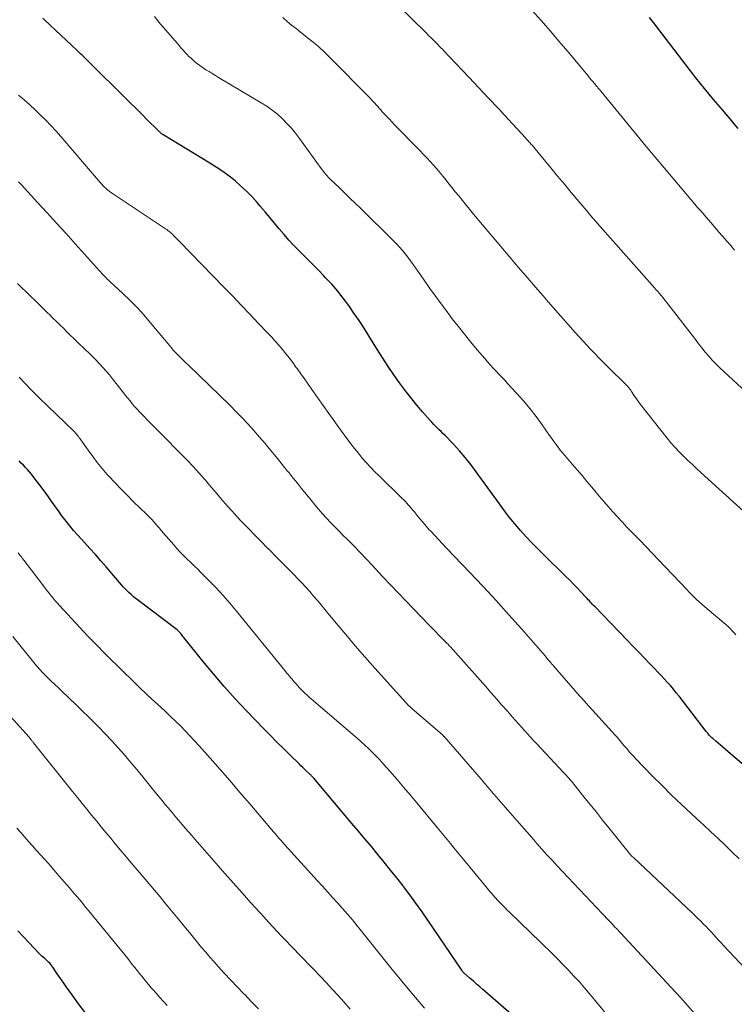
# Model space of a CAD drawing. Units: feet. Extents: x 1914997 to 1920014, y 509990 to 515001.
# Drawn here: x 1916521 to 1916617, y 510798 to 510930 of the extents above; entities that cross this region are included whole.
import ezdxf

# ---------------------------------------------------------------- set-up
doc = ezdxf.new("R2010")
doc.units = ezdxf.units.FT
doc.header["$LTSCALE"] = 100
doc.header["$MEASUREMENT"] = 0
doc.layers.add('CONTOUR INDEX', color=32, linetype='Continuous', lineweight=25)
doc.layers.add('CONTOUR INTERMEDIATE', color=40, linetype='Continuous', lineweight=15)

msp = doc.modelspace()

# ---------------------------------------------------------------- linework, layer by layer
at = {"layer": 'CONTOUR INDEX', "flags": 128}
for points, elevation in [([(1916621.56, 510827.39), (1916615.85, 510832.31), (1916615.52, 510832.59), (1916615.2, 510832.86), (1916614.88, 510833.14), (1916614.55, 510833.42), (1916614.15, 510833.76), (1916614.03, 510833.87), (1916613.91, 510833.98), (1916613.8, 510834.1), (1916613.69, 510834.22), (1916613.58, 510834.34), (1916613.48, 510834.46), (1916613.38, 510834.59), (1916613.28, 510834.71), (1916609.65, 510839.41), (1916609.27, 510839.89), (1916608.88, 510840.37), (1916608.48, 510840.84), (1916608.07, 510841.3), (1916607.66, 510841.75), (1916607.24, 510842.2), (1916606.82, 510842.65), (1916606.4, 510843.09), (1916605.73, 510843.78), (1916604.97, 510844.57), (1916604.21, 510845.35), (1916603.45, 510846.14), (1916602.69, 510846.93), (1916598.36, 510851.41), (1916598.21, 510851.57), (1916598.07, 510851.72), (1916597.92, 510851.87), (1916597.78, 510852.03), (1916597.64, 510852.19), (1916597.49, 510852.34), (1916597.35, 510852.5), (1916597.2, 510852.65), (1916596.51, 510853.4), (1916596.02, 510853.92), (1916595.52, 510854.44), (1916595.01, 510854.96), (1916594.5, 510855.46), (1916591.56, 510858.33), (1916590.75, 510859.13), (1916589.96, 510859.94), (1916589.19, 510860.77), (1916588.43, 510861.61), (1916587.69, 510862.48), (1916586.97, 510863.35), (1916586.28, 510864.25), (1916585.6, 510865.16), (1916582.5, 510869.46), (1916581.78, 510870.42), (1916581.04, 510871.35), (1916580.26, 510872.25), (1916579.46, 510873.13), (1916578.29, 510874.35), (1916578.05, 510874.6), (1916577.8, 510874.85), (1916577.56, 510875.09), (1916577.3, 510875.34), (1916577.05, 510875.58), (1916576.81, 510875.83), (1916576.57, 510876.08), (1916576.33, 510876.34), (1916575.31, 510877.5), (1916574.58, 510878.35), (1916573.87, 510879.21), (1916573.18, 510880.09), (1916572.51, 510880.99), (1916572.25, 510881.34), (1916571.48, 510882.43), (1916570.72, 510883.53), (1916569.99, 510884.64), (1916569.28, 510885.78), (1916568.13, 510887.64), (1916567.49, 510888.67), (1916566.83, 510889.7), (1916566.15, 510890.7), (1916565.45, 510891.7), (1916564.72, 510892.67), (1916563.97, 510893.62), (1916563.17, 510894.54), (1916562.35, 510895.43), (1916562.13, 510895.66), (1916561.35, 510896.46), (1916560.57, 510897.26), (1916559.78, 510898.06), (1916558.99, 510898.85), (1916558.81, 510899.04), (1916558.12, 510899.75), (1916557.45, 510900.47), (1916556.79, 510901.21), (1916556.15, 510901.97), (1916555.52, 510902.73), (1916554.89, 510903.49), (1916554.25, 510904.25), (1916553.61, 510905), (1916553.21, 510905.47), (1916552.52, 510906.24), (1916551.79, 510906.99), (1916551.03, 510907.69), (1916550.25, 510908.37), (1916549.43, 510909.02), (1916548.59, 510909.63), (1916547.73, 510910.22), (1916546.85, 510910.77), (1916540.72, 510914.48), (1916540.66, 510914.52), (1916540.6, 510914.56), (1916540.54, 510914.6), (1916540.49, 510914.64), (1916540.43, 510914.68), (1916540.37, 510914.73), (1916540.32, 510914.78), (1916540.26, 510914.82), (1916540.2, 510914.88), (1916540.12, 510914.96), (1916540.04, 510915.04), (1916539.96, 510915.12), (1916539.88, 510915.2), (1916538.5, 510916.57), (1916537.73, 510917.34), (1916536.95, 510918.1), (1916536.18, 510918.87), (1916535.41, 510919.63), (1916530.9, 510924.1), (1916530.68, 510924.31), (1916530.46, 510924.53), (1916530.24, 510924.75), (1916530.02, 510924.96), (1916529.79, 510925.18), (1916529.57, 510925.39), (1916529.34, 510925.6), (1916529.12, 510925.82), (1916524.75, 510929.92), (1916524.52, 510930.14)], 940), ([(1916617.57, 510915.38), (1916617.02, 510916.03), (1916616.46, 510916.68), (1916615.9, 510917.34), (1916615.48, 510917.83), (1916614.87, 510918.55), (1916614.26, 510919.27), (1916613.66, 510919.99), (1916613.06, 510920.72), (1916612.47, 510921.46), (1916611.88, 510922.19), (1916611.3, 510922.94), (1916610.73, 510923.68), (1916606.22, 510929.58), (1916605.7, 510930.26)], 960), ([(1916589.57, 510794.77), (1916583.39, 510800.17), (1916582.97, 510800.54), (1916582.55, 510800.91), (1916582.12, 510801.28), (1916581.7, 510801.65), (1916580.89, 510802.36), (1916580.88, 510802.38), (1916580.86, 510802.39), (1916580.85, 510802.41), (1916580.83, 510802.42), (1916580.77, 510802.49), (1916580.76, 510802.5), (1916580.74, 510802.52), (1916580.73, 510802.54), (1916580.71, 510802.55), (1916580.68, 510802.6), (1916580.65, 510802.64), (1916580.62, 510802.68), (1916580.59, 510802.72), (1916580.56, 510802.76), (1916576.04, 510809.45), (1916575.25, 510810.59), (1916574.44, 510811.73), (1916573.62, 510812.86), (1916572.78, 510813.97), (1916572.72, 510814.05), (1916571.89, 510815.11), (1916571.05, 510816.17), (1916570.2, 510817.22), (1916569.35, 510818.26), (1916568.48, 510819.3), (1916567.61, 510820.34), (1916566.74, 510821.37), (1916565.87, 510822.4), (1916560.76, 510828.46), (1916560.69, 510828.54), (1916560.62, 510828.62), (1916560.55, 510828.69), (1916560.48, 510828.76), (1916560.4, 510828.84), (1916560.33, 510828.91), (1916560.25, 510828.98), (1916560.18, 510829.05), (1916559.81, 510829.39), (1916559.56, 510829.63), (1916559.3, 510829.87), (1916559.05, 510830.11), (1916558.8, 510830.36), (1916557.56, 510831.57), (1916556.7, 510832.43), (1916555.83, 510833.29), (1916554.98, 510834.16), (1916554.13, 510835.03), (1916551.77, 510837.47), (1916550.26, 510839.08), (1916548.78, 510840.72), (1916547.34, 510842.4), (1916545.94, 510844.1), (1916543.37, 510847.3), (1916543.27, 510847.43), (1916543.17, 510847.55), (1916543.07, 510847.68), (1916542.97, 510847.8), (1916542.86, 510847.95), (1916542.82, 510848), (1916542.77, 510848.05), (1916542.73, 510848.1), (1916542.68, 510848.14), (1916542.63, 510848.19), (1916542.59, 510848.23), (1916542.54, 510848.27), (1916542.48, 510848.31), (1916537.17, 510852.3), (1916536.88, 510852.53), (1916536.59, 510852.77), (1916536.32, 510853.02), (1916536.05, 510853.27), (1916535.79, 510853.53), (1916535.53, 510853.8), (1916535.28, 510854.08), (1916535.04, 510854.35), (1916532.99, 510856.72), (1916532.27, 510857.55), (1916531.55, 510858.37), (1916530.83, 510859.18), (1916530.09, 510859.99), (1916529.68, 510860.44), (1916529.15, 510861.03), (1916528.64, 510861.62), (1916528.15, 510862.22), (1916527.66, 510862.83), (1916527.46, 510863.09), (1916527.08, 510863.58), (1916526.71, 510864.08), (1916526.36, 510864.58), (1916526, 510865.09), (1916525.65, 510865.59), (1916525.3, 510866.1), (1916524.93, 510866.59), (1916524.56, 510867.09), (1916523.24, 510868.82), (1916522.99, 510869.14), (1916522.74, 510869.45), (1916522.47, 510869.75), (1916522.2, 510870.05), (1916521.92, 510870.34), (1916521.64, 510870.63), (1916521.36, 510870.92)], 920), ([(1916530.32, 510796.93), (1916529.29, 510798.26), (1916528.21, 510799.76), (1916527.76, 510800.38), (1916527.32, 510801.01), (1916526.89, 510801.64), (1916526.46, 510802.27), (1916525.86, 510803.16), (1916525.73, 510803.34), (1916525.59, 510803.52), (1916525.44, 510803.69), (1916525.29, 510803.85), (1916525.12, 510804.01), (1916524.96, 510804.16), (1916524.79, 510804.31), (1916524.61, 510804.46), (1916524.43, 510804.62), (1916524.25, 510804.78), (1916524.09, 510804.94), (1916523.92, 510805.11), (1916522.71, 510806.41), (1916521.95, 510807.23), (1916521.19, 510808.05)], 900)]:
    msp.add_lwpolyline(points, dxfattribs=dict(at, elevation=elevation))
at = {"layer": 'CONTOUR INTERMEDIATE', "flags": 128}
for points, elevation in [([(1916618.56, 510880.17), (1916615.1, 510883.37), (1916614.59, 510883.87), (1916614.09, 510884.38), (1916613.61, 510884.91), (1916613.15, 510885.46), (1916612.71, 510886.02), (1916612.26, 510886.58), (1916611.82, 510887.15), (1916611.38, 510887.72), (1916607.97, 510892.14), (1916607.74, 510892.43), (1916607.51, 510892.72), (1916607.28, 510893.01), (1916607.04, 510893.29), (1916606.8, 510893.57), (1916606.55, 510893.85), (1916606.31, 510894.13), (1916606.06, 510894.41), (1916598.73, 510902.67), (1916598.63, 510902.79), (1916598.53, 510902.9), (1916598.42, 510903.02), (1916598.32, 510903.14), (1916598.22, 510903.26), (1916598.12, 510903.38), (1916598.02, 510903.5), (1916597.92, 510903.62), (1916597.81, 510903.74), (1916597.71, 510903.86), (1916597.61, 510903.98), (1916597.51, 510904.1), (1916595.22, 510906.84), (1916594.31, 510907.93), (1916593.4, 510909.02), (1916592.49, 510910.11), (1916591.58, 510911.2), (1916589.97, 510913.14), (1916589.87, 510913.26), (1916589.77, 510913.38), (1916589.66, 510913.5), (1916589.56, 510913.62), (1916589.46, 510913.74), (1916589.35, 510913.85), (1916589.25, 510913.97), (1916589.14, 510914.09), (1916586.77, 510916.66), (1916585.47, 510918.06), (1916584.16, 510919.45), (1916582.86, 510920.84), (1916581.54, 510922.23), (1916578.93, 510924.98), (1916578.7, 510925.22), (1916578.47, 510925.46), (1916578.25, 510925.7), (1916578.02, 510925.94), (1916577.78, 510926.18), (1916577.55, 510926.42), (1916577.32, 510926.66), (1916577.09, 510926.9), (1916577.01, 510926.98), (1916576.73, 510927.26), (1916576.46, 510927.53), (1916576.18, 510927.81), (1916575.9, 510928.08), (1916567.48, 510936.41)], 952), ([(1916617.08, 510899.12), (1916616.55, 510899.72), (1916616.03, 510900.33), (1916615.5, 510900.93), (1916614.98, 510901.54), (1916614.66, 510901.91), (1916614.3, 510902.33), (1916613.94, 510902.75), (1916613.58, 510903.16), (1916613.21, 510903.58), (1916612.85, 510904), (1916612.49, 510904.42), (1916612.13, 510904.84), (1916611.77, 510905.26), (1916610.06, 510907.26), (1916608.85, 510908.68), (1916607.64, 510910.11), (1916606.44, 510911.55), (1916605.25, 510912.99), (1916599.23, 510920.32), (1916599.18, 510920.38), (1916599.13, 510920.45), (1916599.08, 510920.51), (1916599.03, 510920.57), (1916599.01, 510920.59), (1916598.97, 510920.64), (1916598.92, 510920.7), (1916598.88, 510920.75), (1916598.84, 510920.8), (1916598.79, 510920.85), (1916598.75, 510920.9), (1916598.71, 510920.95), (1916598.66, 510921.01), (1916598.32, 510921.41), (1916598.11, 510921.67), (1916597.89, 510921.92), (1916597.68, 510922.18), (1916597.46, 510922.43), (1916594.74, 510925.68), (1916593.57, 510927.06), (1916592.39, 510928.45), (1916591.2, 510929.82), (1916590.01, 510931.19)], 956), ([(1916617.23, 510847.64), (1916616.98, 510847.93), (1916616.72, 510848.21), (1916616.46, 510848.48), (1916616.19, 510848.75), (1916615.9, 510849.01), (1916615.62, 510849.26), (1916613.4, 510851.12), (1916613.04, 510851.43), (1916612.69, 510851.74), (1916612.34, 510852.05), (1916611.99, 510852.38), (1916611.66, 510852.7), (1916611.32, 510853.03), (1916610.99, 510853.37), (1916610.66, 510853.71), (1916606.83, 510857.74), (1916606.03, 510858.58), (1916605.24, 510859.41), (1916604.44, 510860.24), (1916603.63, 510861.07), (1916603.32, 510861.39), (1916602.67, 510862.06), (1916602.04, 510862.74), (1916601.41, 510863.42), (1916600.78, 510864.1), (1916600.17, 510864.8), (1916599.56, 510865.49), (1916598.95, 510866.2), (1916598.36, 510866.91), (1916597.95, 510867.4), (1916597.31, 510868.17), (1916596.66, 510868.94), (1916596, 510869.71), (1916595.35, 510870.47), (1916594.66, 510871.27), (1916594.35, 510871.63), (1916594.04, 510872), (1916593.74, 510872.37), (1916593.45, 510872.75), (1916593.17, 510873.14), (1916592.88, 510873.52), (1916592.6, 510873.91), (1916592.33, 510874.3), (1916591.31, 510875.74), (1916590.51, 510876.84), (1916589.68, 510877.91), (1916588.81, 510878.96), (1916587.91, 510879.98), (1916586.71, 510881.29), (1916586.33, 510881.71), (1916585.94, 510882.12), (1916585.55, 510882.53), (1916585.16, 510882.93), (1916584.77, 510883.34), (1916584.38, 510883.75), (1916584.01, 510884.18), (1916583.64, 510884.6), (1916582.63, 510885.79), (1916581.77, 510886.82), (1916580.92, 510887.86), (1916580.09, 510888.92), (1916579.26, 510889.98), (1916578.97, 510890.36), (1916578.06, 510891.56), (1916577.17, 510892.77), (1916576.29, 510893.99), (1916575.43, 510895.22), (1916574.38, 510896.74), (1916574.05, 510897.21), (1916573.7, 510897.69), (1916573.35, 510898.16), (1916572.99, 510898.62), (1916572.62, 510899.07), (1916572.23, 510899.51), (1916571.83, 510899.94), (1916571.42, 510900.36), (1916567.05, 510904.68), (1916566.33, 510905.38), (1916565.61, 510906.08), (1916564.88, 510906.78), (1916564.16, 510907.48), (1916563.06, 510908.53), (1916562.88, 510908.7), (1916562.71, 510908.88), (1916562.55, 510909.06), (1916562.39, 510909.24), (1916562.23, 510909.43), (1916562.08, 510909.62), (1916561.93, 510909.82), (1916561.78, 510910.02), (1916558.88, 510914.05), (1916558.34, 510914.76), (1916557.78, 510915.44), (1916557.18, 510916.08), (1916556.56, 510916.71), (1916555.9, 510917.29), (1916555.21, 510917.85), (1916554.49, 510918.36), (1916553.75, 510918.83), (1916548.03, 510922.23), (1916547.61, 510922.48), (1916547.19, 510922.74), (1916546.76, 510923), (1916546.34, 510923.26), (1916546.15, 510923.37), (1916545.83, 510923.58), (1916545.52, 510923.8), (1916545.22, 510924.03), (1916544.92, 510924.27), (1916544.63, 510924.52), (1916544.35, 510924.78), (1916544.07, 510925.04), (1916543.81, 510925.31), (1916543.55, 510925.58), (1916543.29, 510925.86), (1916543.04, 510926.14), (1916542.79, 510926.43), (1916540.06, 510929.61), (1916539.44, 510930.37)], 944), ([(1916618.25, 510864.18), (1916612.62, 510869.3), (1916612.02, 510869.85), (1916611.42, 510870.41), (1916610.82, 510870.97), (1916610.23, 510871.54), (1916609.66, 510872.12), (1916609.1, 510872.72), (1916608.56, 510873.33), (1916608.04, 510873.96), (1916604.48, 510878.47), (1916604.24, 510878.77), (1916604.02, 510879.09), (1916603.8, 510879.41), (1916603.58, 510879.73), (1916603.29, 510880.2), (1916603.23, 510880.3), (1916603.17, 510880.39), (1916603.1, 510880.48), (1916603.03, 510880.57), (1916602.97, 510880.66), (1916602.89, 510880.74), (1916602.82, 510880.82), (1916602.74, 510880.9), (1916599.98, 510883.63), (1916599.44, 510884.17), (1916598.9, 510884.72), (1916598.37, 510885.27), (1916597.84, 510885.82), (1916597.31, 510886.38), (1916596.79, 510886.94), (1916596.27, 510887.51), (1916595.76, 510888.08), (1916593.45, 510890.68), (1916592.78, 510891.45), (1916592.11, 510892.21), (1916591.44, 510892.98), (1916590.77, 510893.75), (1916590.11, 510894.52), (1916589.45, 510895.3), (1916588.79, 510896.07), (1916588.13, 510896.84), (1916587.01, 510898.17), (1916585.79, 510899.61), (1916584.57, 510901.05), (1916583.36, 510902.49), (1916582.16, 510903.94), (1916580.67, 510905.74), (1916580.16, 510906.36), (1916579.66, 510906.98), (1916579.15, 510907.61), (1916578.65, 510908.23), (1916578.47, 510908.47), (1916578.06, 510908.98), (1916577.64, 510909.48), (1916577.22, 510909.98), (1916576.8, 510910.47), (1916576.36, 510910.96), (1916575.92, 510911.44), (1916575.47, 510911.92), (1916575.02, 510912.39), (1916571.57, 510915.9), (1916571.23, 510916.26), (1916570.88, 510916.62), (1916570.54, 510916.98), (1916570.2, 510917.35), (1916569.94, 510917.64), (1916569.73, 510917.87), (1916569.53, 510918.09), (1916569.33, 510918.32), (1916569.13, 510918.55), (1916568.93, 510918.77), (1916568.72, 510919), (1916568.51, 510919.22), (1916568.3, 510919.44), (1916562.85, 510924.96), (1916562.15, 510925.64), (1916561.44, 510926.3), (1916560.69, 510926.93), (1916559.94, 510927.54), (1916559.61, 510927.8), (1916559, 510928.27), (1916558.4, 510928.75), (1916557.81, 510929.23), (1916557.21, 510929.72), (1916556.63, 510930.22)], 948), ([(1916617.7, 510817.67), (1916616.76, 510818.58), (1916615.82, 510819.48), (1916614.86, 510820.38), (1916613.91, 510821.27), (1916612.95, 510822.16), (1916611.99, 510823.05), (1916611.27, 510823.72), (1916609.95, 510824.95), (1916608.65, 510826.2), (1916607.38, 510827.47), (1916606.11, 510828.75), (1916603.82, 510831.11), (1916603.55, 510831.39), (1916603.29, 510831.67), (1916603.03, 510831.96), (1916602.78, 510832.26), (1916602.65, 510832.41), (1916602.46, 510832.63), (1916602.27, 510832.85), (1916602.09, 510833.07), (1916601.9, 510833.29), (1916601.72, 510833.5), (1916601.53, 510833.72), (1916601.34, 510833.94), (1916601.15, 510834.15), (1916597.16, 510838.56), (1916596.98, 510838.76), (1916596.81, 510838.95), (1916596.63, 510839.15), (1916596.45, 510839.34), (1916596.28, 510839.54), (1916596.1, 510839.73), (1916595.93, 510839.93), (1916595.76, 510840.13), (1916592.79, 510843.55), (1916592.74, 510843.61), (1916592.69, 510843.67), (1916592.64, 510843.72), (1916592.59, 510843.78), (1916592.54, 510843.84), (1916592.49, 510843.9), (1916592.44, 510843.96), (1916592.38, 510844.02), (1916592.23, 510844.2), (1916592.1, 510844.35), (1916591.97, 510844.51), (1916591.84, 510844.66), (1916591.71, 510844.81), (1916588.59, 510848.39), (1916586.88, 510850.32), (1916585.16, 510852.24), (1916583.41, 510854.13), (1916581.64, 510856), (1916578.54, 510859.23), (1916578.01, 510859.8), (1916577.48, 510860.36), (1916576.95, 510860.92), (1916576.42, 510861.49), (1916576.22, 510861.71), (1916575.8, 510862.18), (1916575.39, 510862.65), (1916574.99, 510863.13), (1916574.59, 510863.62), (1916574.18, 510864.14), (1916574, 510864.37), (1916573.81, 510864.6), (1916573.62, 510864.82), (1916573.42, 510865.05), (1916573.22, 510865.27), (1916573.02, 510865.48), (1916572.81, 510865.69), (1916572.6, 510865.9), (1916569.48, 510868.94), (1916568.91, 510869.51), (1916568.34, 510870.09), (1916567.8, 510870.69), (1916567.26, 510871.3), (1916566.74, 510871.93), (1916566.23, 510872.56), (1916565.74, 510873.2), (1916565.25, 510873.85), (1916565.06, 510874.11), (1916564.49, 510874.9), (1916563.92, 510875.68), (1916563.35, 510876.47), (1916562.79, 510877.27), (1916560.53, 510880.47), (1916560.03, 510881.18), (1916559.53, 510881.88), (1916559.03, 510882.58), (1916558.53, 510883.28), (1916558.39, 510883.47), (1916557.95, 510884.07), (1916557.5, 510884.67), (1916557.04, 510885.25), (1916556.57, 510885.83), (1916556.09, 510886.39), (1916555.6, 510886.95), (1916555.1, 510887.5), (1916554.6, 510888.05), (1916553.35, 510889.36), (1916552.21, 510890.56), (1916551.06, 510891.75), (1916549.92, 510892.94), (1916548.77, 510894.13), (1916542.8, 510900.27), (1916542.64, 510900.43), (1916542.49, 510900.59), (1916542.33, 510900.75), (1916542.18, 510900.91), (1916542.15, 510900.95), (1916542.01, 510901.09), (1916541.86, 510901.23), (1916541.72, 510901.36), (1916541.57, 510901.5), (1916541.41, 510901.62), (1916541.25, 510901.75), (1916541.09, 510901.86), (1916540.93, 510901.98), (1916533.84, 510906.68), (1916533.61, 510906.84), (1916533.4, 510907), (1916533.19, 510907.17), (1916532.99, 510907.35), (1916532.79, 510907.54), (1916532.6, 510907.73), (1916532.42, 510907.93), (1916532.24, 510908.13), (1916526.92, 510914.31), (1916526.26, 510915.06), (1916525.59, 510915.79), (1916524.9, 510916.5), (1916524.2, 510917.19), (1916523.48, 510917.87), (1916522.76, 510918.55), (1916522.02, 510919.21), (1916521.27, 510919.87)], 936), ([(1916619.97, 510801.45), (1916615.6, 510806.09), (1916615.26, 510806.44), (1916614.93, 510806.8), (1916614.59, 510807.16), (1916614.26, 510807.52), (1916613.92, 510807.88), (1916613.59, 510808.24), (1916613.25, 510808.59), (1916612.9, 510808.94), (1916612.86, 510808.98), (1916612.5, 510809.35), (1916612.13, 510809.72), (1916611.75, 510810.08), (1916611.38, 510810.44), (1916603.53, 510817.83), (1916603.51, 510817.85), (1916603.5, 510817.86), (1916603.48, 510817.88), (1916603.47, 510817.89), (1916603.4, 510817.96), (1916603.39, 510817.97), (1916603.37, 510817.99), (1916603.36, 510818), (1916603.34, 510818.02), (1916603.27, 510818.09), (1916603.26, 510818.11), (1916603.24, 510818.13), (1916603.23, 510818.15), (1916603.21, 510818.17), (1916600.25, 510821.82), (1916599.42, 510822.86), (1916598.58, 510823.89), (1916597.75, 510824.93), (1916596.91, 510825.97), (1916595.57, 510827.64), (1916595.41, 510827.85), (1916595.24, 510828.05), (1916595.07, 510828.25), (1916594.9, 510828.44), (1916594.73, 510828.64), (1916594.56, 510828.83), (1916594.38, 510829.02), (1916594.2, 510829.21), (1916590.57, 510833.08), (1916590.16, 510833.52), (1916589.75, 510833.96), (1916589.35, 510834.4), (1916588.95, 510834.84), (1916588.55, 510835.29), (1916588.15, 510835.73), (1916587.76, 510836.18), (1916587.37, 510836.63), (1916586.68, 510837.41), (1916585.95, 510838.25), (1916585.21, 510839.09), (1916584.47, 510839.93), (1916583.73, 510840.77), (1916579.4, 510845.65), (1916579.29, 510845.78), (1916579.18, 510845.9), (1916579.07, 510846.02), (1916578.95, 510846.14), (1916578.84, 510846.26), (1916578.73, 510846.38), (1916578.61, 510846.5), (1916578.49, 510846.62), (1916577.88, 510847.23), (1916577.46, 510847.66), (1916577.04, 510848.08), (1916576.62, 510848.51), (1916576.2, 510848.94), (1916573.08, 510852.19), (1916572.06, 510853.27), (1916571.03, 510854.34), (1916570.02, 510855.42), (1916569, 510856.51), (1916568.63, 510856.91), (1916567.8, 510857.79), (1916566.96, 510858.66), (1916566.11, 510859.53), (1916565.26, 510860.4), (1916564.67, 510860.99), (1916564.11, 510861.55), (1916563.56, 510862.12), (1916563.01, 510862.69), (1916562.47, 510863.27), (1916561.93, 510863.85), (1916561.41, 510864.44), (1916560.9, 510865.05), (1916560.4, 510865.66), (1916559.14, 510867.23), (1916558.86, 510867.57), (1916558.58, 510867.92), (1916558.3, 510868.27), (1916558.02, 510868.61), (1916557.74, 510868.96), (1916557.46, 510869.31), (1916557.18, 510869.65), (1916556.9, 510870), (1916555.72, 510871.45), (1916554.99, 510872.34), (1916554.26, 510873.23), (1916553.51, 510874.1), (1916552.75, 510874.97), (1916551.98, 510875.83), (1916551.19, 510876.67), (1916550.39, 510877.5), (1916549.57, 510878.31), (1916543.96, 510883.75), (1916543.67, 510884.03), (1916543.38, 510884.32), (1916543.08, 510884.61), (1916542.79, 510884.89), (1916542.73, 510884.96), (1916542.47, 510885.22), (1916542.22, 510885.48), (1916541.98, 510885.75), (1916541.74, 510886.03), (1916541.51, 510886.31), (1916541.27, 510886.59), (1916541.04, 510886.87), (1916540.81, 510887.15), (1916538.9, 510889.45), (1916538.03, 510890.46), (1916537.13, 510891.44), (1916536.2, 510892.39), (1916535.24, 510893.31), (1916533.54, 510894.88), (1916533.41, 510895.01), (1916533.28, 510895.13), (1916533.15, 510895.25), (1916533.02, 510895.37), (1916532.89, 510895.5), (1916532.76, 510895.63), (1916532.64, 510895.75), (1916532.51, 510895.89), (1916528.88, 510899.92), (1916527.62, 510901.32), (1916526.35, 510902.71), (1916525.08, 510904.11), (1916523.81, 510905.5), (1916521.65, 510907.85), (1916521.45, 510908.06), (1916521.25, 510908.26)], 932), ([(1916615.19, 510792.99), (1916609.84, 510799.11), (1916609.75, 510799.21), (1916609.66, 510799.3), (1916609.57, 510799.4), (1916609.49, 510799.5), (1916609.4, 510799.6), (1916609.31, 510799.69), (1916609.22, 510799.79), (1916609.13, 510799.89), (1916601.27, 510808.33), (1916601.07, 510808.54), (1916600.88, 510808.74), (1916600.69, 510808.95), (1916600.5, 510809.15), (1916600.37, 510809.29), (1916600.24, 510809.43), (1916600.12, 510809.56), (1916599.99, 510809.69), (1916599.86, 510809.83), (1916599.74, 510809.96), (1916599.61, 510810.09), (1916599.48, 510810.22), (1916599.36, 510810.36), (1916594.04, 510815.98), (1916593.35, 510816.72), (1916592.66, 510817.47), (1916591.97, 510818.22), (1916591.29, 510818.98), (1916590.62, 510819.74), (1916589.95, 510820.5), (1916589.28, 510821.26), (1916588.61, 510822.03), (1916584.56, 510826.69), (1916584.42, 510826.85), (1916584.28, 510827.01), (1916584.14, 510827.16), (1916584.01, 510827.32), (1916583.87, 510827.48), (1916583.73, 510827.64), (1916583.59, 510827.79), (1916583.46, 510827.95), (1916578.21, 510834.02), (1916578.17, 510834.05), (1916578.14, 510834.09), (1916578.11, 510834.13), (1916578.08, 510834.17), (1916578.03, 510834.22), (1916577.94, 510834.32), (1916573.93, 510837.75), (1916573.88, 510837.8), (1916573.82, 510837.85), (1916573.77, 510837.9), (1916573.71, 510837.95), (1916573.66, 510838), (1916573.61, 510838.05), (1916573.56, 510838.11), (1916573.5, 510838.16), (1916568.93, 510843.2), (1916567.62, 510844.68), (1916566.32, 510846.16), (1916565.04, 510847.67), (1916563.78, 510849.19), (1916562.26, 510851.03), (1916561.77, 510851.64), (1916561.26, 510852.24), (1916560.75, 510852.83), (1916560.24, 510853.42), (1916559.72, 510854), (1916559.19, 510854.58), (1916558.65, 510855.14), (1916558.1, 510855.7), (1916555.66, 510858.17), (1916555.43, 510858.4), (1916555.2, 510858.64), (1916554.97, 510858.87), (1916554.74, 510859.1), (1916554.51, 510859.33), (1916554.28, 510859.56), (1916554.05, 510859.8), (1916553.83, 510860.03), (1916551.11, 510862.82), (1916550.47, 510863.49), (1916549.84, 510864.18), (1916549.22, 510864.87), (1916548.61, 510865.57), (1916548.52, 510865.67), (1916547.96, 510866.33), (1916547.4, 510866.99), (1916546.84, 510867.66), (1916546.29, 510868.32), (1916545.72, 510868.97), (1916545.14, 510869.62), (1916544.55, 510870.25), (1916543.95, 510870.87), (1916543.2, 510871.63), (1916542.21, 510872.62), (1916541.23, 510873.62), (1916540.25, 510874.62), (1916539.27, 510875.62), (1916537.44, 510877.5), (1916537.12, 510877.85), (1916536.8, 510878.2), (1916536.49, 510878.56), (1916536.19, 510878.93), (1916535.9, 510879.3), (1916535.6, 510879.67), (1916535.31, 510880.04), (1916535.02, 510880.42), (1916533.85, 510881.9), (1916533.44, 510882.42), (1916533.01, 510882.93), (1916532.56, 510883.42), (1916532.11, 510883.91), (1916531.64, 510884.39), (1916531.17, 510884.86), (1916530.7, 510885.33), (1916530.22, 510885.79), (1916529.12, 510886.84), (1916528.65, 510887.29), (1916528.19, 510887.75), (1916527.73, 510888.2), (1916527.27, 510888.66), (1916526.81, 510889.12), (1916526.35, 510889.57), (1916525.88, 510890.03), (1916525.42, 510890.48), (1916525.21, 510890.69), (1916524.63, 510891.25), (1916524.06, 510891.81), (1916523.49, 510892.36), (1916522.91, 510892.91), (1916522.88, 510892.95), (1916522.28, 510893.52), (1916521.69, 510894.09), (1916521.11, 510894.67)], 928), ([(1916601.2, 510795.36), (1916598.39, 510798.77), (1916597.7, 510799.58), (1916597.01, 510800.39), (1916596.3, 510801.19), (1916595.58, 510801.98), (1916594.85, 510802.75), (1916594.11, 510803.52), (1916593.36, 510804.28), (1916592.6, 510805.03), (1916586.95, 510810.54), (1916586.66, 510810.82), (1916586.38, 510811.1), (1916586.09, 510811.38), (1916585.81, 510811.67), (1916585.44, 510812.05), (1916585.34, 510812.15), (1916585.25, 510812.24), (1916585.16, 510812.34), (1916585.07, 510812.44), (1916584.98, 510812.54), (1916584.9, 510812.64), (1916584.81, 510812.74), (1916584.73, 510812.84), (1916584.53, 510813.08), (1916584.34, 510813.3), (1916584.16, 510813.52), (1916583.98, 510813.74), (1916583.79, 510813.96), (1916580.86, 510817.53), (1916580.41, 510818.08), (1916579.97, 510818.62), (1916579.52, 510819.16), (1916579.07, 510819.7), (1916578.63, 510820.24), (1916578.18, 510820.78), (1916577.73, 510821.32), (1916577.29, 510821.86), (1916574.57, 510825.14), (1916573.68, 510826.21), (1916572.79, 510827.27), (1916571.88, 510828.32), (1916570.97, 510829.36), (1916570.07, 510830.38), (1916569.59, 510830.9), (1916569.11, 510831.41), (1916568.61, 510831.91), (1916568.1, 510832.41), (1916567.58, 510832.89), (1916567.06, 510833.37), (1916566.53, 510833.84), (1916566, 510834.3), (1916560.41, 510839.09), (1916560.26, 510839.22), (1916560.11, 510839.35), (1916559.97, 510839.48), (1916559.82, 510839.62), (1916559.68, 510839.75), (1916559.53, 510839.89), (1916559.39, 510840.02), (1916559.26, 510840.16), (1916558.87, 510840.56), (1916558.61, 510840.84), (1916558.35, 510841.12), (1916558.1, 510841.4), (1916557.86, 510841.69), (1916557.62, 510841.98), (1916557.37, 510842.28), (1916557.13, 510842.57), (1916556.89, 510842.87), (1916550.44, 510850.82), (1916549.56, 510851.88), (1916548.65, 510852.92), (1916547.71, 510853.93), (1916546.75, 510854.92), (1916545.72, 510855.95), (1916545.25, 510856.41), (1916544.78, 510856.86), (1916544.31, 510857.32), (1916543.84, 510857.77), (1916543.37, 510858.23), (1916542.91, 510858.69), (1916542.47, 510859.17), (1916542.03, 510859.66), (1916540.37, 510861.61), (1916540.12, 510861.9), (1916539.88, 510862.18), (1916539.63, 510862.46), (1916539.38, 510862.74), (1916539.13, 510863.02), (1916538.88, 510863.29), (1916538.62, 510863.56), (1916538.35, 510863.82), (1916536.67, 510865.45), (1916535.83, 510866.29), (1916534.99, 510867.14), (1916534.17, 510868), (1916533.36, 510868.88), (1916533.15, 510869.11), (1916532.47, 510869.89), (1916531.81, 510870.68), (1916531.19, 510871.5), (1916530.58, 510872.33), (1916529.62, 510873.71), (1916529.51, 510873.86), (1916529.4, 510874.02), (1916529.28, 510874.17), (1916529.17, 510874.32), (1916529.05, 510874.46), (1916528.93, 510874.6), (1916528.8, 510874.74), (1916528.66, 510874.87), (1916524.04, 510879.34), (1916523.9, 510879.48), (1916523.77, 510879.61), (1916523.63, 510879.75), (1916523.5, 510879.88), (1916523.36, 510880.02), (1916523.23, 510880.16), (1916523.1, 510880.3), (1916522.96, 510880.43), (1916521.36, 510882.12)], 924), ([(1916575.58, 510797.7), (1916574.37, 510799.11), (1916573.18, 510800.54), (1916571.09, 510803.06), (1916570.54, 510803.73), (1916570, 510804.4), (1916569.46, 510805.07), (1916568.93, 510805.75), (1916568.4, 510806.43), (1916567.87, 510807.1), (1916567.33, 510807.77), (1916566.79, 510808.45), (1916566.57, 510808.72), (1916565.93, 510809.49), (1916565.28, 510810.26), (1916564.63, 510811.01), (1916563.96, 510811.77), (1916563.29, 510812.51), (1916562.62, 510813.26), (1916561.95, 510814), (1916561.27, 510814.74), (1916557.72, 510818.64), (1916557.45, 510818.94), (1916557.18, 510819.24), (1916556.91, 510819.54), (1916556.64, 510819.84), (1916556.35, 510820.17), (1916556.23, 510820.31), (1916556.11, 510820.44), (1916555.99, 510820.58), (1916555.87, 510820.72), (1916555.75, 510820.86), (1916555.63, 510821), (1916555.52, 510821.13), (1916555.4, 510821.27), (1916552.21, 510825.02), (1916550.89, 510826.56), (1916549.57, 510828.09), (1916548.24, 510829.61), (1916546.91, 510831.13), (1916545.45, 510832.78), (1916544.83, 510833.47), (1916544.21, 510834.14), (1916543.57, 510834.8), (1916542.93, 510835.45), (1916542.27, 510836.09), (1916541.61, 510836.73), (1916540.94, 510837.36), (1916540.27, 510837.99), (1916539.5, 510838.69), (1916538.45, 510839.67), (1916537.41, 510840.65), (1916536.37, 510841.65), (1916535.34, 510842.66), (1916532.83, 510845.13), (1916531.69, 510846.28), (1916530.56, 510847.44), (1916529.45, 510848.62), (1916528.35, 510849.81), (1916526.75, 510851.57), (1916526.47, 510851.89), (1916526.19, 510852.21), (1916525.92, 510852.54), (1916525.64, 510852.87), (1916525.38, 510853.2), (1916525.11, 510853.53), (1916524.85, 510853.87), (1916524.59, 510854.21), (1916521.97, 510857.65), (1916521.9, 510857.74), (1916521.84, 510857.82), (1916521.77, 510857.9), (1916521.71, 510857.98), (1916521.65, 510858.06), (1916521.58, 510858.15), (1916521.52, 510858.23), (1916521.45, 510858.31), (1916521.23, 510858.6)], 916), ([(1916565.66, 510797.55), (1916564.8, 510798.51), (1916564.03, 510799.37), (1916563.25, 510800.22), (1916562.47, 510801.07), (1916561.67, 510801.91), (1916561.56, 510802.03), (1916560.82, 510802.81), (1916560.08, 510803.58), (1916559.34, 510804.35), (1916558.59, 510805.11), (1916558.32, 510805.39), (1916557.71, 510806.02), (1916557.11, 510806.65), (1916556.51, 510807.28), (1916555.91, 510807.92), (1916555.31, 510808.55), (1916554.72, 510809.2), (1916554.13, 510809.84), (1916553.54, 510810.49), (1916552.36, 510811.79), (1916551.19, 510813.1), (1916550.02, 510814.41), (1916548.86, 510815.72), (1916547.7, 510817.04), (1916544.89, 510820.26), (1916544.45, 510820.77), (1916544.01, 510821.27), (1916543.58, 510821.77), (1916543.15, 510822.28), (1916542.71, 510822.79), (1916542.28, 510823.29), (1916541.86, 510823.8), (1916541.43, 510824.31), (1916541.36, 510824.4), (1916540.9, 510824.95), (1916540.44, 510825.51), (1916539.98, 510826.07), (1916539.52, 510826.62), (1916537.89, 510828.63), (1916537.08, 510829.61), (1916536.26, 510830.59), (1916535.43, 510831.56), (1916534.59, 510832.52), (1916533.73, 510833.46), (1916532.86, 510834.4), (1916531.97, 510835.31), (1916531.07, 510836.21), (1916527.67, 510839.53), (1916527.35, 510839.84), (1916527.03, 510840.15), (1916526.7, 510840.45), (1916526.38, 510840.75), (1916526.32, 510840.81), (1916526.02, 510841.08), (1916525.73, 510841.36), (1916525.44, 510841.64), (1916525.15, 510841.92), (1916524.96, 510842.11), (1916524.77, 510842.3), (1916524.58, 510842.49), (1916524.39, 510842.69), (1916524.21, 510842.89), (1916524.03, 510843.09), (1916523.85, 510843.3), (1916523.68, 510843.51), (1916523.51, 510843.72), (1916520.5, 510847.42)], 912), ([(1916553.37, 510797.6), (1916552.45, 510798.55), (1916551.53, 510799.5), (1916551.43, 510799.6), (1916550.56, 510800.51), (1916549.69, 510801.42), (1916548.84, 510802.34), (1916547.99, 510803.28), (1916547.45, 510803.88), (1916546.88, 510804.52), (1916546.32, 510805.17), (1916545.77, 510805.82), (1916545.23, 510806.47), (1916544.69, 510807.13), (1916544.15, 510807.79), (1916543.61, 510808.45), (1916543.07, 510809.11), (1916542.84, 510809.39), (1916542.19, 510810.19), (1916541.53, 510810.98), (1916540.86, 510811.78), (1916540.2, 510812.57), (1916537.44, 510815.84), (1916536.58, 510816.85), (1916535.73, 510817.87), (1916534.87, 510818.89), (1916534.02, 510819.91), (1916533.61, 510820.41), (1916532.96, 510821.18), (1916532.32, 510821.96), (1916531.68, 510822.74), (1916531.04, 510823.52), (1916530.4, 510824.31), (1916529.77, 510825.09), (1916529.14, 510825.88), (1916528.51, 510826.66), (1916523.27, 510833.21), (1916523.22, 510833.27), (1916523.17, 510833.34), (1916523.12, 510833.4), (1916523.07, 510833.46), (1916523.02, 510833.53), (1916522.97, 510833.59), (1916522.92, 510833.65), (1916522.87, 510833.71), (1916522.82, 510833.77), (1916522.77, 510833.83), (1916522.72, 510833.88), (1916522.67, 510833.94), (1916514.26, 510843.21)], 908), ([(1916541.14, 510798.02), (1916540.65, 510798.58), (1916540.17, 510799.13), (1916539.68, 510799.68), (1916539.36, 510800.04), (1916539.03, 510800.42), (1916538.71, 510800.8), (1916538.39, 510801.18), (1916538.08, 510801.56), (1916537.76, 510801.95), (1916537.45, 510802.33), (1916537.14, 510802.72), (1916536.83, 510803.11), (1916536.66, 510803.32), (1916536.27, 510803.82), (1916535.88, 510804.31), (1916535.48, 510804.8), (1916535.08, 510805.29), (1916531.79, 510809.33), (1916531.4, 510809.8), (1916531.02, 510810.27), (1916530.63, 510810.75), (1916530.24, 510811.22), (1916529.85, 510811.69), (1916529.45, 510812.16), (1916529.06, 510812.62), (1916528.66, 510813.09), (1916528.07, 510813.79), (1916527.37, 510814.6), (1916526.67, 510815.41), (1916525.97, 510816.21), (1916525.26, 510817.02), (1916524.69, 510817.65), (1916524.17, 510818.23), (1916523.65, 510818.82), (1916523.12, 510819.41), (1916522.6, 510820), (1916522.08, 510820.59), (1916521.56, 510821.18), (1916521.06, 510821.79)], 904)]:
    msp.add_lwpolyline(points, dxfattribs=dict(at, elevation=elevation))

doc.saveas('drawing.dxf')
